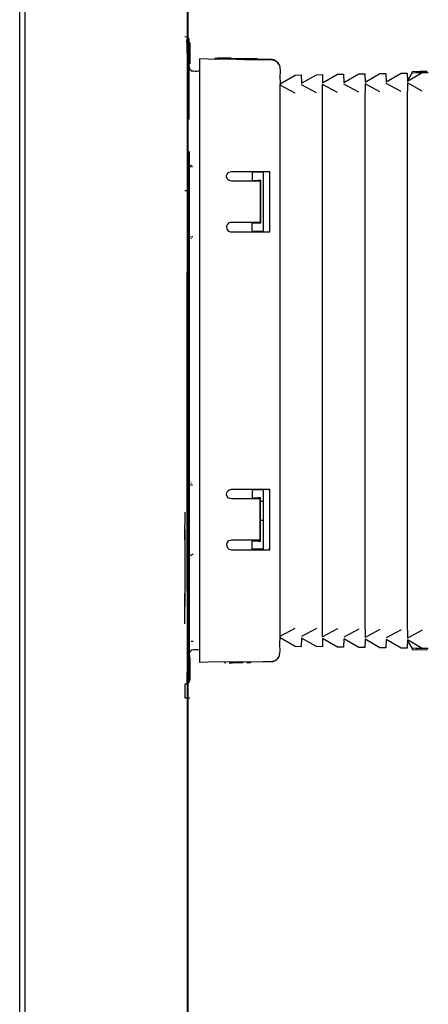
# Model space of a CAD drawing. Units: millimetres. Extents: x -71 to 71, y -44 to 44.
# Drawn here: x 28 to 34, y 15 to 28 of the extents above; entities that cross this region are included whole.
import ezdxf

# ---------------------------------------------------------------- set-up
doc = ezdxf.new("R2010")
doc.units = ezdxf.units.MM
doc.header["$MEASUREMENT"] = 0
doc.layers.add('Ilustrace', color=7, linetype='Continuous')

msp = doc.modelspace()

# ---------------------------------------------------------------- linework, layer by layer
at = {"layer": 'Ilustrace', "color": 250, "lineweight": 30}
for points, knots in [([(28.242, -29.8614), (28.242, -29.8614), (28.242, -16.6058), (28.242, -16.6058), (28.242, -16.6058), (28.242, -16.6058), (28.242, 34.131), (28.242, 34.131)], [0, 0, 0, 0, 0.3333333, 0.3333333, 0.3333333, 0.3333333, 1, 1, 1, 1]), ([(30.48, 26.4957), (30.48, 26.4957), (30.48, 26.6081), (30.48, 26.6081), (30.48, 26.6081), (30.48, 26.6081), (30.48, 27.4441), (30.48, 27.4441), (30.48, 27.4441), (30.48, 27.4441), (30.48, 27.556), (30.48, 27.556), (30.48, 27.556), (30.48, 27.556), (30.4795, 27.5596), (30.4795, 27.5596)], [0, 0, 0, 0, 0.2, 0.2, 0.2, 0.2, 0.4, 0.4, 0.4, 0.4, 0.6, 0.6, 0.6, 0.6, 1, 1, 1, 1]), ([(30.4546, 27.3685), (30.4546, 27.3685), (30.4541, 27.3831), (30.4541, 27.3831), (30.4541, 27.3831), (30.4541, 27.3831), (30.4546, 27.4278), (30.4546, 27.4278)], [0, 0, 0, 0, 0.3333333, 0.3333333, 0.3333333, 0.3333333, 1, 1, 1, 1]), ([(30.4807, 27.1787), (30.4807, 27.1787), (30.48, 27.1901), (30.48, 27.1901), (30.48, 27.1901), (30.48, 27.1901), (30.48, 27.2301), (30.48, 27.2301)], [0, 0, 0, 0, 0.3333333, 0.3333333, 0.3333333, 0.3333333, 1, 1, 1, 1]), ([(31.4564, 27.29), (31.4564, 27.29), (30.7316, 27.296), (30.7316, 27.296), (30.7316, 27.296), (30.7316, 27.296), (30.6197, 27.2972), (30.6197, 27.2972)], [0, 0, 0, 0, 0.3333333, 0.3333333, 0.3333333, 0.3333333, 1, 1, 1, 1]), ([(31.102, 27.293), (31.102, 27.293), (31.2139, 27.2912), (31.2139, 27.2912), (31.2139, 27.2912), (31.2139, 27.2912), (31.4564, 27.29), (31.4564, 27.29)], [0, 0, 0, 0, 0.3333333, 0.3333333, 0.3333333, 0.3333333, 1, 1, 1, 1]), ([(31.6819, 27.0736), (31.6819, 27.0736), (31.6831, 26.9684), (31.6831, 26.9684), (31.6831, 26.9684), (31.6831, 26.9684), (31.6831, 26.9515), (31.6831, 26.9515)], [0, 0, 0, 0, 0.3333333, 0.3333333, 0.3333333, 0.3333333, 1, 1, 1, 1]), ([(31.6831, 26.9684), (31.6831, 26.9684), (31.883, 27.0844), (31.883, 27.0844), (31.883, 27.0844), (31.883, 27.0844), (31.9629, 27.0851), (31.9629, 27.0851)], [0, 0, 0, 0, 0.3333333, 0.3333333, 0.3333333, 0.3333333, 1, 1, 1, 1]), ([(31.9665, 26.9763), (31.9665, 26.9763), (32.1635, 27.0887), (32.1635, 27.0887), (32.1635, 27.0887), (32.1635, 27.0887), (32.2427, 27.0904), (32.2427, 27.0904)], [0, 0, 0, 0, 0.3333333, 0.3333333, 0.3333333, 0.3333333, 1, 1, 1, 1]), ([(32.2463, 26.9804), (32.2463, 26.9804), (32.4435, 27.0935), (32.4435, 27.0935), (32.4435, 27.0935), (32.4435, 27.0935), (32.5232, 27.0959), (32.5232, 27.0959)], [0, 0, 0, 0, 0.3333333, 0.3333333, 0.3333333, 0.3333333, 1, 1, 1, 1]), ([(32.5268, 26.9859), (32.5268, 26.9859), (32.7227, 27.099), (32.7227, 27.099), (32.7227, 27.099), (32.7227, 27.099), (32.8032, 27.1002), (32.8032, 27.1002)], [0, 0, 0, 0, 0.3333333, 0.3333333, 0.3333333, 0.3333333, 1, 1, 1, 1]), ([(32.8068, 26.9907), (32.8068, 26.9907), (33.0027, 27.1031), (33.0027, 27.1031), (33.0027, 27.1031), (33.0027, 27.1031), (33.0823, 27.105), (33.0823, 27.105)], [0, 0, 0, 0, 0.3333333, 0.3333333, 0.3333333, 0.3333333, 1, 1, 1, 1]), ([(33.0861, 26.995), (33.0861, 26.995), (33.2832, 27.1081), (33.2832, 27.1081), (33.2832, 27.1081), (33.2832, 27.1081), (33.3623, 27.1105), (33.3623, 27.1105)], [0, 0, 0, 0, 0.3333333, 0.3333333, 0.3333333, 0.3333333, 1, 1, 1, 1]), ([(33.6428, 27.1146), (33.6428, 27.1146), (33.563, 27.1141), (33.563, 27.1141), (33.563, 27.1141), (33.563, 27.1141), (33.3659, 27.0005), (33.3659, 27.0005)], [0, 0, 0, 0, 0.3333333, 0.3333333, 0.3333333, 0.3333333, 1, 1, 1, 1]), ([(32.2463, 19.6632), (32.2463, 19.6632), (32.2427, 19.8856), (32.2427, 19.8856), (32.2427, 19.8856), (32.2427, 19.8856), (32.2427, 26.7381), (32.2427, 26.7381), (32.2427, 26.7381), (32.2427, 26.7381), (32.2463, 26.9598), (32.2463, 26.9598)], [0, 0, 0, 0, 0.25, 0.25, 0.25, 0.25, 0.5, 0.5, 0.5, 0.5, 1, 1, 1, 1]), ([(32.8068, 26.9689), (32.8068, 26.9689), (32.8032, 26.7477), (32.8032, 26.7477), (32.8032, 26.7477), (32.8032, 26.7477), (32.8032, 19.8753), (32.8032, 19.8753), (32.8032, 19.8753), (32.8032, 19.8753), (32.8068, 19.6534), (32.8068, 19.6534)], [0, 0, 0, 0, 0.25, 0.25, 0.25, 0.25, 0.5, 0.5, 0.5, 0.5, 1, 1, 1, 1]), ([(33.3659, 26.9792), (33.3659, 26.9792), (33.3623, 26.7568), (33.3623, 26.7568), (33.3623, 26.7568), (33.3623, 26.7568), (33.3623, 19.8655), (33.3623, 19.8655), (33.3623, 19.8655), (33.3623, 19.8655), (33.3659, 19.6438), (33.3659, 19.6438)], [0, 0, 0, 0, 0.25, 0.25, 0.25, 0.25, 0.5, 0.5, 0.5, 0.5, 1, 1, 1, 1]), ([(30.48, 26.0762), (30.48, 26.0762), (30.48, 25.965), (30.48, 25.965), (30.48, 25.965), (30.48, 25.965), (30.48, 19.1789), (30.48, 19.1789), (30.48, 19.1789), (30.48, 19.1789), (30.48, 19.0665), (30.48, 19.0665), (30.48, 19.0665), (30.48, 19.0665), (30.4795, 19.0634), (30.4795, 19.0634)], [0, 0, 0, 0, 0.2, 0.2, 0.2, 0.2, 0.4, 0.4, 0.4, 0.4, 0.6, 0.6, 0.6, 0.6, 1, 1, 1, 1]), ([(31.4194, 25.6833), (31.2931, 25.6833), (31.1661, 25.6833), (31.0398, 25.6833), (31.0398, 25.6833), (31.0126, 25.6898), (31.0047, 25.6898), (30.9879, 25.7092), (30.9879, 25.7092), (30.9547, 25.7486), (30.9915, 25.8072), (31.0398, 25.8108)], [0, 0, 0, 0, 0.25, 0.25, 0.25, 0.25, 0.5, 0.5, 0.5, 0.5, 1, 1, 1, 1]), ([(31.0398, 25.8108), (31.0398, 25.8108), (31.1517, 25.8108), (31.1517, 25.8108), (31.1517, 25.8108), (31.1517, 25.8108), (31.437, 25.8096), (31.437, 25.8096), (31.437, 25.8096), (31.437, 25.8096), (31.5487, 25.8096), (31.5487, 25.8096)], [0, 0, 0, 0, 0.25, 0.25, 0.25, 0.25, 0.5, 0.5, 0.5, 0.5, 1, 1, 1, 1]), ([(31.4624, 25.0116), (31.4624, 25.0116), (31.4624, 25.0152), (31.4624, 25.0152), (31.4624, 25.0152), (31.4624, 25.0152), (31.4624, 25.1271), (31.4624, 25.1271), (31.4624, 25.1271), (31.4624, 25.1271), (31.4624, 25.6936), (31.4624, 25.6936), (31.4624, 25.6936), (31.4624, 25.6936), (31.4624, 25.806), (31.4624, 25.806), (31.4624, 25.806), (31.4624, 25.806), (31.4624, 25.8096), (31.4624, 25.8096)], [0, 0, 0, 0, 0.1666667, 0.1666667, 0.1666667, 0.1666667, 0.3333333, 0.3333333, 0.3333333, 0.3333333, 0.5, 0.5, 0.5, 0.5, 0.6666667, 0.6666667, 0.6666667, 0.6666667, 1, 1, 1, 1]), ([(31.3155, 25.6917), (31.3155, 25.6917), (31.3947, 25.6953), (31.3947, 25.6953), (31.3947, 25.6953), (31.3947, 25.6953), (31.4236, 25.6953), (31.4236, 25.6953)], [0, 0, 0, 0, 0.3333333, 0.3333333, 0.3333333, 0.3333333, 1, 1, 1, 1]), ([(31.4236, 25.6953), (31.4236, 25.6953), (31.4194, 25.6833), (31.4194, 25.6833), (31.4194, 25.6833), (31.4194, 25.6833), (31.4194, 25.5709), (31.4194, 25.5709), (31.4194, 25.5709), (31.4194, 25.5709), (31.4194, 25.2504), (31.4194, 25.2504), (31.4194, 25.2504), (31.4194, 25.2504), (31.4194, 25.138), (31.4194, 25.138), (31.4194, 25.138), (31.4194, 25.138), (31.4236, 25.1259), (31.4236, 25.1259)], [0, 0, 0, 0, 0.1666667, 0.1666667, 0.1666667, 0.1666667, 0.3333333, 0.3333333, 0.3333333, 0.3333333, 0.5, 0.5, 0.5, 0.5, 0.6666667, 0.6666667, 0.6666667, 0.6666667, 1, 1, 1, 1]), ([(31.4194, 25.138), (31.2931, 25.138), (31.1661, 25.138), (31.0398, 25.138), (31.0398, 25.138), (31.0126, 25.1314), (30.9994, 25.1337), (30.9841, 25.1065), (30.9841, 25.1065), (30.9588, 25.063), (30.9915, 25.0135), (31.0398, 25.0116)], [0, 0, 0, 0, 0.25, 0.25, 0.25, 0.25, 0.5, 0.5, 0.5, 0.5, 1, 1, 1, 1]), ([(31.4236, 25.1259), (31.4236, 25.1259), (31.3947, 25.1259), (31.3947, 25.1259), (31.3947, 25.1259), (31.3947, 25.1259), (31.3155, 25.1295), (31.3155, 25.1295)], [0, 0, 0, 0, 0.3333333, 0.3333333, 0.3333333, 0.3333333, 1, 1, 1, 1]), ([(31.0398, 25.0116), (31.0398, 25.0116), (31.1517, 25.0116), (31.1517, 25.0116), (31.1517, 25.0116), (31.1517, 25.0116), (31.437, 25.0116), (31.437, 25.0116), (31.437, 25.0116), (31.437, 25.0116), (31.5487, 25.0116), (31.5487, 25.0116)], [0, 0, 0, 0, 0.25, 0.25, 0.25, 0.25, 0.5, 0.5, 0.5, 0.5, 1, 1, 1, 1]), ([(31.0398, 21.6119), (31.0398, 21.6119), (31.1517, 21.6119), (31.1517, 21.6119), (31.1517, 21.6119), (31.1517, 21.6119), (31.437, 21.6119), (31.437, 21.6119), (31.437, 21.6119), (31.437, 21.6119), (31.5487, 21.6119), (31.5487, 21.6119)], [0, 0, 0, 0, 0.25, 0.25, 0.25, 0.25, 0.5, 0.5, 0.5, 0.5, 1, 1, 1, 1]), ([(31.4624, 20.8152), (31.4624, 20.8152), (31.4624, 20.9265), (31.4624, 20.9265), (31.4624, 20.9265), (31.4624, 20.9265), (31.4624, 21.4959), (31.4624, 21.4959), (31.4624, 21.4959), (31.4624, 21.4959), (31.4624, 21.6071), (31.4624, 21.6071), (31.4624, 21.6071), (31.4624, 21.6071), (31.4624, 21.6119), (31.4624, 21.6119)], [0, 0, 0, 0, 0.2, 0.2, 0.2, 0.2, 0.4, 0.4, 0.4, 0.4, 0.6, 0.6, 0.6, 0.6, 1, 1, 1, 1]), ([(31.4194, 21.4845), (31.2931, 21.4845), (31.1661, 21.4845), (31.0398, 21.4845), (31.0398, 21.4845), (31.0018, 21.4941), (31.0097, 21.4869), (30.9836, 21.5165)], [0, 0, 0, 0, 0.3333333, 0.3333333, 0.3333333, 0.3333333, 1, 1, 1, 1]), ([(31.4236, 21.4971), (31.4236, 21.4971), (31.3947, 21.4971), (31.3947, 21.4971), (31.3947, 21.4971), (31.3947, 21.4971), (31.3155, 21.4935), (31.3155, 21.4935)], [0, 0, 0, 0, 0.3333333, 0.3333333, 0.3333333, 0.3333333, 1, 1, 1, 1]), ([(31.4236, 20.9265), (31.4236, 20.9265), (31.4194, 20.9392), (31.4194, 20.9392), (31.4194, 20.9392), (31.4194, 20.9392), (31.4194, 21.0516), (31.4194, 21.0516), (31.4194, 21.0516), (31.4194, 21.0516), (31.4194, 21.3721), (31.4194, 21.3721), (31.4194, 21.3721), (31.4194, 21.3721), (31.4194, 21.4845), (31.4194, 21.4845), (31.4194, 21.4845), (31.4194, 21.4845), (31.4236, 21.4971), (31.4236, 21.4971)], [0, 0, 0, 0, 0.1666667, 0.1666667, 0.1666667, 0.1666667, 0.3333333, 0.3333333, 0.3333333, 0.3333333, 0.5, 0.5, 0.5, 0.5, 0.6666667, 0.6666667, 0.6666667, 0.6666667, 1, 1, 1, 1]), ([(31.4194, 20.9392), (31.2931, 20.9404), (31.1661, 20.9404), (31.0398, 20.9404), (31.0398, 20.9404), (31.0162, 20.938), (30.9975, 20.9301), (30.9841, 20.9089), (30.9841, 20.9089), (30.9666, 20.8775), (30.9769, 20.8388), (31.0078, 20.8213)], [0, 0, 0, 0, 0.25, 0.25, 0.25, 0.25, 0.5, 0.5, 0.5, 0.5, 1, 1, 1, 1]), ([(31.0078, 20.8213), (31.0078, 20.8213), (31.0398, 20.8128), (31.0398, 20.8128), (31.0398, 20.8128), (31.0398, 20.8128), (31.1517, 20.8128), (31.1517, 20.8128), (31.1517, 20.8128), (31.1517, 20.8128), (31.437, 20.8128), (31.437, 20.8128), (31.437, 20.8128), (31.437, 20.8128), (31.5487, 20.8128), (31.5487, 20.8128)], [0, 0, 0, 0, 0.2, 0.2, 0.2, 0.2, 0.4, 0.4, 0.4, 0.4, 0.6, 0.6, 0.6, 0.6, 1, 1, 1, 1]), ([(31.3155, 20.9313), (31.3155, 20.9313), (31.3947, 20.9265), (31.3947, 20.9265), (31.3947, 20.9265), (31.3947, 20.9265), (31.4236, 20.9265), (31.4236, 20.9265)], [0, 0, 0, 0, 0.3333333, 0.3333333, 0.3333333, 0.3333333, 1, 1, 1, 1]), ([(30.5362, 20.7524), (30.5362, 20.7524), (30.5302, 20.7524), (30.5302, 20.7524), (30.5302, 20.7524), (30.5302, 20.7524), (30.5168, 20.7524), (30.5168, 20.7524)], [0, 0, 0, 0, 0.3333333, 0.3333333, 0.3333333, 0.3333333, 1, 1, 1, 1]), ([(31.6819, 19.5567), (31.6819, 19.5567), (31.6819, 19.5585), (31.6819, 19.5585), (31.6819, 19.5585), (31.6819, 19.5585), (31.6831, 19.6709), (31.6831, 19.6709)], [0, 0, 0, 0, 0.3333333, 0.3333333, 0.3333333, 0.3333333, 1, 1, 1, 1]), ([(31.6831, 19.6541), (31.6831, 19.6541), (31.883, 19.5391), (31.883, 19.5391), (31.883, 19.5391), (31.883, 19.5391), (31.9629, 19.5374), (31.9629, 19.5374)], [0, 0, 0, 0, 0.3333333, 0.3333333, 0.3333333, 0.3333333, 1, 1, 1, 1]), ([(32.2427, 19.5319), (32.2427, 19.5319), (32.1635, 19.5338), (32.1635, 19.5338), (32.1635, 19.5338), (32.1635, 19.5338), (31.9665, 19.6474), (31.9665, 19.6474)], [0, 0, 0, 0, 0.3333333, 0.3333333, 0.3333333, 0.3333333, 1, 1, 1, 1]), ([(32.5232, 19.5276), (32.5232, 19.5276), (32.4435, 19.5288), (32.4435, 19.5288), (32.4435, 19.5288), (32.4435, 19.5288), (32.2463, 19.6419), (32.2463, 19.6419)], [0, 0, 0, 0, 0.3333333, 0.3333333, 0.3333333, 0.3333333, 1, 1, 1, 1]), ([(32.8032, 19.5228), (32.8032, 19.5228), (32.7227, 19.5235), (32.7227, 19.5235), (32.7227, 19.5235), (32.7227, 19.5235), (32.5268, 19.6371), (32.5268, 19.6371)], [0, 0, 0, 0, 0.3333333, 0.3333333, 0.3333333, 0.3333333, 1, 1, 1, 1]), ([(33.0823, 19.5173), (33.0823, 19.5173), (33.0027, 19.5192), (33.0027, 19.5192), (33.0027, 19.5192), (33.0027, 19.5192), (32.8068, 19.6328), (32.8068, 19.6328)], [0, 0, 0, 0, 0.3333333, 0.3333333, 0.3333333, 0.3333333, 1, 1, 1, 1]), ([(33.3623, 19.5132), (33.3623, 19.5132), (33.2832, 19.5144), (33.2832, 19.5144), (33.2832, 19.5144), (33.2832, 19.5144), (33.0861, 19.6273), (33.0861, 19.6273)], [0, 0, 0, 0, 0.3333333, 0.3333333, 0.3333333, 0.3333333, 1, 1, 1, 1]), ([(33.6428, 19.5083), (33.6428, 19.5083), (33.563, 19.5089), (33.563, 19.5089), (33.563, 19.5089), (33.563, 19.5089), (33.3659, 19.622), (33.3659, 19.622)], [0, 0, 0, 0, 0.3333333, 0.3333333, 0.3333333, 0.3333333, 1, 1, 1, 1]), ([(30.48, 19.3977), (30.48, 19.3977), (30.48, 19.1789), (30.48, 19.1789), (30.48, 19.1789), (30.48, 19.1789), (30.48, 19.0665), (30.48, 19.0665), (30.48, 19.0665), (30.48, 19.0665), (30.4795, 19.061), (30.4795, 19.061), (30.4795, 19.061), (30.4795, 19.061), (30.4594, 19.0405), (30.4594, 19.0405), (30.4594, 19.0405), (30.4594, 19.0405), (30.4541, 19.0393), (30.4541, 19.0393), (30.4541, 19.0393), (30.4541, 19.0393), (30.4233, 19.0357), (30.4233, 19.0357)], [0, 0, 0, 0, 0.1428571, 0.1428571, 0.1428571, 0.1428571, 0.2857143, 0.2857143, 0.2857143, 0.2857143, 0.4285714, 0.4285714, 0.4285714, 0.4285714, 0.5714286, 0.5714286, 0.5714286, 0.5714286, 0.7142857, 0.7142857, 0.7142857, 0.7142857, 1, 1, 1, 1]), ([(30.48, 19.0665), (30.48, 19.0665), (30.48, 19.1794), (30.48, 19.1794), (30.48, 19.1794), (30.48, 19.1794), (30.48, 19.3198), (30.48, 19.3198), (30.48, 19.3198), (30.48, 19.3198), (30.48, 19.4327), (30.48, 19.4327), (30.48, 19.4327), (30.48, 19.4327), (30.4874, 19.4599), (30.4874, 19.4599), (30.4874, 19.4599), (30.4874, 19.4599), (30.5079, 19.4812), (30.5079, 19.4812)], [0, 0, 0, 0, 0.1666667, 0.1666667, 0.1666667, 0.1666667, 0.3333333, 0.3333333, 0.3333333, 0.3333333, 0.5, 0.5, 0.5, 0.5, 0.6666667, 0.6666667, 0.6666667, 0.6666667, 1, 1, 1, 1]), ([(31.4564, 19.3336), (31.4564, 19.3336), (30.7316, 19.327), (30.7316, 19.327), (30.7316, 19.327), (30.7316, 19.327), (30.6197, 19.3258), (30.6197, 19.3258)], [0, 0, 0, 0, 0.3333333, 0.3333333, 0.3333333, 0.3333333, 1, 1, 1, 1])]:
    msp.add_open_spline(points, degree=3, knots=knots, dxfattribs=at)
at = {"layer": 'Ilustrace', "color": 253}
msp.add_open_spline([(30.4565, 34.1253), (30.4565, 34.1253), (28.3159, 34.1253), (28.3159, 34.1253), (28.3159, 34.1253), (28.3159, 34.1253), (28.3159, -29.8554), (28.3159, -29.8554), (28.3159, -29.8554), (28.3159, -29.8554), (30.4565, -29.8554), (30.4565, -29.8554), (30.4565, -29.8554), (30.4565, -29.8554), (30.4565, 34.1253), (30.4565, 34.1253)], degree=3, knots=[0, 0, 0, 0, 0.2, 0.2, 0.2, 0.2, 0.4, 0.4, 0.4, 0.4, 0.6, 0.6, 0.6, 0.6, 1, 1, 1, 1], dxfattribs=at)
at = {"layer": 'Ilustrace', "color": 250, "lineweight": 30}
for points in [[(30.4678, -29.8614), (30.4678, -29.8614), (30.4678, 32.4616), (30.4678, 32.4616)], [(30.4541, 27.5844), (30.4541, 27.5844), (30.4233, 27.5868), (30.4233, 27.5868)], [(30.48, 27.5239), (30.48, 27.545), (30.485, 27.5807), (30.4541, 27.5844)], [(30.4541, 27.5741), (30.4541, 27.5741), (30.4541, 27.5789), (30.4541, 27.5789)], [(30.4546, 27.4278), (30.4553, 27.4604), (30.451, 27.5185), (30.4546, 27.5584)], [(30.4903, 27.5094), (30.4903, 27.5094), (30.48, 27.5094), (30.48, 27.5094)], [(30.4903, 27.5094), (30.4903, 27.5094), (30.4903, 27.2301), (30.4903, 27.2301)], [(30.4903, 27.5094), (30.4903, 27.5094), (30.4903, 27.3697), (30.4903, 27.3697)], [(30.4903, 27.5094), (30.4903, 27.5094), (30.4903, 27.4797), (30.4903, 27.4797)], [(30.4903, 27.5039), (30.4903, 27.5039), (30.4903, 27.3697), (30.4903, 27.3697)], [(30.4903, 27.4919), (30.4903, 27.4919), (30.4903, 27.4797), (30.4903, 27.4797)], [(30.4649, 27.3142), (30.4649, 27.3142), (30.4546, 27.3142), (30.4546, 27.3142)], [(30.4704, 27.3142), (30.4704, 27.3142), (30.4692, 27.3142), (30.4692, 27.3142)], [(30.4759, 27.3142), (30.4759, 27.3142), (30.4733, 27.3142), (30.4733, 27.3142)], [(30.48, 27.3697), (30.48, 27.3697), (30.4903, 27.3697), (30.4903, 27.3697)], [(30.48, 27.3697), (30.48, 27.3697), (30.48, 27.2798), (30.48, 27.2798)], [(30.48, 27.2798), (30.48, 27.2416), (30.4644, 27.1691), (30.5085, 27.1406)], [(30.4903, 27.2301), (30.4903, 27.2301), (30.48, 27.2301), (30.48, 27.2301)], [(30.6197, 27.2972), (30.6197, 27.2972), (30.6197, 19.3258), (30.6197, 19.3258)], [(30.8222, 27.3063), (30.8222, 27.3063), (30.8325, 27.3056), (30.8325, 27.3056)], [(30.8222, 27.3063), (30.8222, 27.3063), (30.8222, 27.2948), (30.8222, 27.2948)], [(30.8246, 27.3063), (30.8246, 27.3063), (30.8602, 27.3056), (30.8602, 27.3056)], [(30.8325, 27.3056), (30.8325, 27.3056), (30.8602, 27.3056), (30.8602, 27.3056)], [(30.9642, 27.3056), (30.9642, 27.3056), (30.8602, 27.3056), (30.8602, 27.3056)], [(30.9619, 27.3056), (31.0676, 27.3039), (31.174, 27.3032), (31.2811, 27.3027)], [(31.0302, 27.3051), (31.0302, 27.3051), (30.9642, 27.3056), (30.9642, 27.3056)], [(31.035, 27.3051), (31.035, 27.3051), (30.9642, 27.3056), (30.9642, 27.3056)], [(31.0217, 27.3051), (31.0217, 27.3051), (31.0343, 27.3051), (31.0343, 27.3051)], [(31.0331, 27.3051), (31.0331, 27.3051), (31.0259, 27.3051), (31.0259, 27.3051)], [(31.2436, 27.3027), (31.2436, 27.3027), (31.3825, 27.3008), (31.3825, 27.3008)], [(31.2811, 27.3027), (31.2811, 27.3027), (31.3796, 27.302), (31.3796, 27.302)], [(31.3796, 27.2906), (31.3796, 27.2906), (31.3796, 27.302), (31.3796, 27.302)], [(31.4564, 27.29), (31.5155, 27.2887), (31.57, 27.2996), (31.6231, 27.2736)], [(31.6013, 27.2834), (31.559, 27.2948), (31.4877, 27.2887), (31.4564, 27.29)], [(31.6461, 27.2561), (31.6202, 27.2767), (31.602, 27.2846), (31.5688, 27.2882)], [(31.6678, 27.2265), (31.6486, 27.2628), (31.6171, 27.2822), (31.5772, 27.2882)], [(31.6461, 27.2561), (31.6461, 27.2561), (31.6642, 27.2325), (31.6642, 27.2325)], [(31.6558, 27.2446), (31.6709, 27.2241), (31.663, 27.2368), (31.6757, 27.2047)], [(31.6642, 27.2325), (31.6915, 27.1913), (31.6812, 27.1086), (31.6819, 27.0736)], [(30.6197, 27.1339), (30.5768, 27.1339), (30.4939, 27.1172), (30.4807, 27.1787)], [(30.5085, 27.1406), (30.5085, 27.1406), (30.535, 27.1339), (30.535, 27.1339)], [(31.9629, 27.0851), (31.9629, 27.0851), (31.9665, 26.9763), (31.9665, 26.9763)], [(32.2427, 27.0904), (32.2427, 27.0904), (32.2463, 26.9804), (32.2463, 26.9804)], [(32.5232, 27.0959), (32.5232, 27.0959), (32.5268, 26.9859), (32.5268, 26.9859)], [(32.8032, 27.1002), (32.8032, 27.1002), (32.8068, 26.9907), (32.8068, 26.9907)], [(33.0823, 27.105), (33.0823, 27.105), (33.0861, 26.995), (33.0861, 26.995)], [(33.3623, 27.1105), (33.3623, 27.1105), (33.3659, 27.0005), (33.3659, 27.0005)], [(33.3659, 27.0041), (33.3659, 27.0041), (33.4276, 27.111), (33.4276, 27.111)], [(33.563, 27.1141), (33.563, 27.1141), (33.4276, 27.111), (33.4276, 27.111)], [(33.4855, 27.1117), (33.4855, 27.1117), (33.4276, 27.111), (33.4276, 27.111)], [(33.43, 27.111), (33.43, 27.111), (33.4305, 27.1286), (33.4305, 27.1286)], [(33.6247, 27.131), (33.6247, 27.131), (33.4305, 27.1286), (33.4305, 27.1286)], [(33.4855, 27.1117), (33.4855, 27.1117), (33.4867, 27.1286), (33.4867, 27.1286)], [(33.6247, 27.131), (33.6247, 27.131), (33.4867, 27.1286), (33.4867, 27.1286)], [(33.4867, 27.1286), (33.4867, 27.1286), (33.5649, 27.1303), (33.5649, 27.1303)], [(33.4867, 27.1286), (33.4867, 27.1286), (33.5099, 27.1291), (33.5099, 27.1291)], [(33.5243, 27.1291), (33.5243, 27.1291), (33.5333, 27.1303), (33.5333, 27.1303)], [(33.6247, 27.131), (33.6247, 27.131), (33.5381, 27.1303), (33.5381, 27.1303)], [(33.6247, 27.131), (33.6247, 27.131), (33.6252, 27.1146), (33.6252, 27.1146)], [(31.6831, 19.6541), (31.6831, 19.6541), (31.6831, 26.9684), (31.6831, 26.9684)], [(31.883, 26.8438), (31.883, 26.8438), (31.6831, 26.9515), (31.6831, 26.9515)], [(31.6831, 19.6709), (31.6831, 19.6709), (31.6831, 26.9515), (31.6831, 26.9515)], [(32.1635, 26.8486), (32.1635, 26.8486), (31.9665, 26.9545), (31.9665, 26.9545)], [(32.4435, 26.8529), (32.4435, 26.8529), (32.2463, 26.9598), (32.2463, 26.9598)], [(32.7227, 26.8584), (32.7227, 26.8584), (32.5268, 26.9648), (32.5268, 26.9648)], [(33.0027, 26.8632), (33.0027, 26.8632), (32.8068, 26.9689), (32.8068, 26.9689)], [(33.2832, 26.8675), (33.2832, 26.8675), (33.0861, 26.9744), (33.0861, 26.9744)], [(33.563, 26.8728), (33.563, 26.8728), (33.3659, 26.9792), (33.3659, 26.9792)], [(30.4946, 25.8851), (30.4946, 25.8851), (30.4836, 25.8906), (30.4836, 25.8906)], [(30.4946, 25.887), (30.4946, 25.887), (30.4836, 25.8906), (30.4836, 25.8906)], [(30.4879, 25.9141), (30.4879, 25.9141), (30.4874, 25.9136), (30.4874, 25.9136)], [(30.5091, 25.887), (30.5091, 25.887), (30.5085, 25.8875), (30.5085, 25.8875)], [(30.5085, 25.8863), (30.5085, 25.8863), (30.5085, 25.887), (30.5085, 25.887)], [(30.5115, 25.8911), (30.5115, 25.8911), (30.5097, 25.8906), (30.5097, 25.8906)], [(30.5127, 25.8923), (30.5127, 25.8923), (30.512, 25.8911), (30.512, 25.8911)], [(30.5127, 25.8706), (30.5127, 25.8706), (30.4874, 25.8706), (30.4874, 25.8706)], [(30.5259, 25.87), (30.5259, 25.87), (30.5218, 25.87), (30.5218, 25.87)], [(30.5266, 25.87), (30.5266, 25.87), (30.523, 25.8706), (30.523, 25.8706)], [(31.3155, 25.8096), (31.3136, 25.7708), (31.3155, 25.7218), (31.3155, 25.6833)], [(31.4624, 25.8029), (31.4624, 25.8029), (31.3155, 25.8029), (31.3155, 25.8029)], [(31.4612, 25.8029), (31.4612, 25.8029), (31.3179, 25.8029), (31.3179, 25.8029)], [(31.5427, 25.8012), (31.5427, 25.8012), (31.5331, 25.8024), (31.5331, 25.8024)], [(31.5427, 25.8096), (31.5427, 25.8096), (31.5427, 25.0207), (31.5427, 25.0207)], [(31.5427, 25.8096), (31.5427, 25.8096), (31.5427, 25.0116), (31.5427, 25.0116)], [(31.5427, 25.8012), (31.5427, 25.8012), (31.5427, 25.8096), (31.5427, 25.8096)], [(31.5427, 25.7974), (31.5427, 25.7974), (31.5427, 25.8096), (31.5427, 25.8096)], [(31.5487, 25.0116), (31.5487, 25.0116), (31.5487, 25.8096), (31.5487, 25.8096)], [(31.4236, 25.6953), (31.4236, 25.6953), (31.4236, 25.1259), (31.4236, 25.1259)], [(30.48, 25.5532), (30.48, 25.5532), (30.4233, 25.5527), (30.4233, 25.5527)], [(30.4795, 25.5532), (30.4795, 25.5532), (30.4541, 25.5527), (30.4541, 25.5527)], [(30.48, 25.4365), (30.48, 25.4365), (30.4541, 25.4372), (30.4541, 25.4372)], [(30.4795, 25.4365), (30.4795, 25.4365), (30.4764, 25.4365), (30.4764, 25.4365)], [(31.3172, 25.0116), (31.3112, 25.0309), (31.3155, 25.1168), (31.3155, 25.138)], [(31.4624, 25.0183), (31.4624, 25.0183), (31.3155, 25.0183), (31.3155, 25.0183)], [(31.5427, 25.0207), (31.5427, 25.0207), (31.5331, 25.0189), (31.5331, 25.0189)], [(31.5427, 25.0243), (31.5427, 25.0243), (31.5427, 25.0116), (31.5427, 25.0116)], [(30.4824, 24.9307), (30.4824, 24.9307), (30.4946, 24.936), (30.4946, 24.936)], [(30.4891, 24.9077), (30.4891, 24.9077), (30.4874, 24.9071), (30.4874, 24.9071)], [(30.497, 24.9494), (30.497, 24.9494), (30.4977, 24.9506), (30.4977, 24.9506)], [(30.497, 24.9494), (30.497, 24.9494), (30.497, 24.9506), (30.497, 24.9506)], [(30.5091, 24.9307), (30.5091, 24.9307), (30.5097, 24.9307), (30.5097, 24.9307)], [(30.512, 24.9458), (30.512, 24.9458), (30.512, 24.9451), (30.512, 24.9451)], [(30.5144, 24.9295), (30.5144, 24.9295), (30.5151, 24.9288), (30.5151, 24.9288)], [(30.5187, 24.9506), (30.5187, 24.9506), (30.5302, 24.9513), (30.5302, 24.9513)], [(30.4541, 20.2663), (30.4541, 20.2663), (30.4541, 24.4797), (30.4541, 24.4797)], [(30.4946, 21.687), (30.4946, 21.687), (30.4836, 21.693), (30.4836, 21.693)], [(30.4946, 21.6882), (30.4946, 21.6882), (30.4836, 21.6918), (30.4836, 21.6918)], [(30.485, 21.7141), (30.485, 21.7141), (30.4862, 21.7124), (30.4862, 21.7124)], [(30.4874, 21.716), (30.4874, 21.716), (30.4891, 21.716), (30.4891, 21.716)], [(30.4874, 21.6729), (30.4874, 21.6729), (30.5127, 21.6729), (30.5127, 21.6729)], [(30.5097, 21.693), (30.5097, 21.693), (30.5115, 21.693), (30.5115, 21.693)], [(30.512, 21.6935), (30.512, 21.6935), (30.5127, 21.6935), (30.5127, 21.6935)], [(30.5218, 21.6724), (30.5218, 21.6724), (30.5259, 21.6724), (30.5259, 21.6724)], [(30.523, 21.6724), (30.523, 21.6724), (30.5266, 21.6724), (30.5266, 21.6724)], [(30.9764, 21.5395), (30.969, 21.5794), (31.0042, 21.6095), (31.0398, 21.6119)], [(31.3172, 21.6119), (31.3112, 21.5921), (31.3155, 21.5055), (31.3155, 21.4845)], [(31.4624, 21.6036), (31.4624, 21.6036), (31.3155, 21.6036), (31.3155, 21.6036)], [(31.5427, 21.6029), (31.5427, 21.6029), (31.5331, 21.6036), (31.5331, 21.6036)], [(31.5427, 21.6119), (31.5427, 21.6119), (31.5427, 20.8218), (31.5427, 20.8218)], [(31.5427, 21.6119), (31.5427, 21.6119), (31.5427, 20.8128), (31.5427, 20.8128)], [(31.5427, 21.6029), (31.5427, 21.6029), (31.5427, 21.6119), (31.5427, 21.6119)], [(31.5427, 21.5981), (31.5427, 21.5981), (31.5427, 21.6119), (31.5427, 21.6119)], [(31.5487, 20.8128), (31.5487, 20.8128), (31.5487, 21.6119), (31.5487, 21.6119)], [(30.9836, 21.5165), (30.9836, 21.5165), (30.9764, 21.5395), (30.9764, 21.5395)], [(31.4236, 20.9265), (31.4236, 20.9265), (31.4236, 21.4971), (31.4236, 21.4971)], [(31.4612, 21.4524), (31.4612, 21.4524), (31.4236, 21.4524), (31.4236, 21.4524)], [(30.4233, 21.3097), (30.4233, 21.3097), (30.4233, 21.1447), (30.4233, 21.1447)], [(30.4233, 20.938), (30.4233, 20.938), (30.4233, 21.1442), (30.4233, 21.1442)], [(30.4233, 21.0813), (30.4233, 21.0813), (30.4233, 20.0633), (30.4233, 20.0633)], [(31.4612, 21.1997), (31.4612, 21.1997), (31.4236, 21.1997), (31.4236, 21.1997)], [(31.3155, 20.8134), (31.3136, 20.8527), (31.3155, 20.9005), (31.3155, 20.9404)], [(31.4624, 20.8201), (31.4624, 20.8201), (31.3155, 20.8201), (31.3155, 20.8201)], [(31.4612, 20.8201), (31.4612, 20.8201), (31.3179, 20.8201), (31.3179, 20.8201)], [(31.5427, 20.8218), (31.5427, 20.8218), (31.5331, 20.8201), (31.5331, 20.8201)], [(31.5427, 20.8254), (31.5427, 20.8254), (31.5427, 20.8128), (31.5427, 20.8128)], [(31.5427, 20.8218), (31.5427, 20.8218), (31.5427, 20.8128), (31.5427, 20.8128)], [(30.4946, 20.7379), (30.4946, 20.7379), (30.4824, 20.7319), (30.4824, 20.7319)], [(30.4891, 20.7082), (30.4891, 20.7082), (30.4874, 20.7082), (30.4874, 20.7082)], [(30.497, 20.7512), (30.497, 20.7512), (30.497, 20.7518), (30.497, 20.7518)], [(30.497, 20.7512), (30.497, 20.7512), (30.4977, 20.7518), (30.4977, 20.7518)], [(30.5097, 20.7319), (30.5097, 20.7319), (30.5091, 20.7319), (30.5091, 20.7319)], [(30.512, 20.7463), (30.512, 20.7463), (30.512, 20.747), (30.512, 20.747)], [(30.5151, 20.7312), (30.5151, 20.7312), (30.5144, 20.7312), (30.5144, 20.7312)], [(30.4233, 19.8359), (30.4233, 19.8359), (30.4233, 20.2338), (30.4233, 20.2338)], [(31.6831, 19.6709), (31.6831, 19.6709), (31.883, 19.7792), (31.883, 19.7792)], [(32.1635, 19.7749), (32.1635, 19.7749), (31.9665, 19.668), (31.9665, 19.668)], [(32.4435, 19.7701), (32.4435, 19.7701), (32.2463, 19.6632), (32.2463, 19.6632)], [(31.9665, 19.6474), (31.9665, 19.6474), (31.9629, 19.5374), (31.9629, 19.5374)], [(32.2463, 19.6419), (32.2463, 19.6419), (32.2427, 19.5319), (32.2427, 19.5319)], [(32.7227, 19.7646), (32.7227, 19.7646), (32.5268, 19.6589), (32.5268, 19.6589)], [(33.0027, 19.7605), (33.0027, 19.7605), (32.8068, 19.6534), (32.8068, 19.6534)], [(33.2832, 19.7555), (33.2832, 19.7555), (33.0861, 19.6479), (33.0861, 19.6479)], [(33.563, 19.7495), (33.563, 19.7495), (33.3659, 19.6438), (33.3659, 19.6438)], [(30.4867, 19.6008), (30.4867, 19.6008), (30.48, 19.6003), (30.48, 19.6003)], [(30.5345, 19.6003), (30.5345, 19.6003), (30.5073, 19.6003), (30.5073, 19.6003)], [(30.535, 19.6008), (30.535, 19.6008), (30.512, 19.6008), (30.512, 19.6008)], [(31.6419, 19.3626), (31.6963, 19.4123), (31.6805, 19.4891), (31.6819, 19.5567)], [(32.5268, 19.6371), (32.5268, 19.6371), (32.5232, 19.5276), (32.5232, 19.5276)], [(32.8068, 19.6328), (32.8068, 19.6328), (32.8032, 19.5228), (32.8032, 19.5228)], [(33.0861, 19.6273), (33.0861, 19.6273), (33.0823, 19.5173), (33.0823, 19.5173)], [(33.3659, 19.622), (33.3659, 19.622), (33.3623, 19.5132), (33.3623, 19.5132)], [(33.4276, 19.5113), (33.4276, 19.5113), (33.3659, 19.6189), (33.3659, 19.6189)], [(33.563, 19.5089), (33.563, 19.5089), (33.4276, 19.5113), (33.4276, 19.5113)], [(33.43, 19.5113), (33.43, 19.5113), (33.4305, 19.4944), (33.4305, 19.4944)], [(33.6252, 19.5083), (33.6252, 19.5083), (33.4855, 19.5108), (33.4855, 19.5108)], [(33.4867, 19.4939), (33.4867, 19.4939), (33.4855, 19.5108), (33.4855, 19.5108)], [(30.4807, 19.4437), (30.4807, 19.4437), (30.48, 19.4238), (30.48, 19.4238)], [(30.48, 19.4212), (30.48, 19.4212), (30.4903, 19.4212), (30.4903, 19.4212)], [(30.4903, 19.3808), (30.4903, 19.3808), (30.48, 19.3808), (30.48, 19.3808)], [(30.6197, 19.4891), (30.5768, 19.4884), (30.4939, 19.5053), (30.4807, 19.4437)], [(30.4903, 19.2997), (30.4903, 19.3396), (30.4898, 19.3803), (30.4903, 19.4212)], [(30.4903, 19.3808), (30.4903, 19.3808), (30.4903, 19.2581), (30.4903, 19.2581)], [(30.4903, 19.3808), (30.4903, 19.3808), (30.4903, 19.0864), (30.4903, 19.0864)], [(30.4903, 19.3808), (30.4903, 19.3808), (30.4903, 19.2581), (30.4903, 19.2581)], [(31.5772, 19.3342), (31.6238, 19.3427), (31.6666, 19.3717), (31.6769, 19.4212)], [(31.6642, 19.3899), (31.6788, 19.4262), (31.6745, 19.4085), (31.6793, 19.4442)], [(33.4305, 19.4944), (33.4305, 19.4944), (33.6247, 19.4915), (33.6247, 19.4915)], [(33.4867, 19.4939), (33.4867, 19.4939), (33.4917, 19.4939), (33.4917, 19.4939)], [(33.6252, 19.5083), (33.6252, 19.5083), (33.6247, 19.4915), (33.6247, 19.4915)], [(30.4903, 19.3107), (30.4903, 19.3107), (30.48, 19.3107), (30.48, 19.3107)], [(30.4903, 19.1335), (30.4903, 19.1335), (30.4903, 19.2932), (30.4903, 19.2932)], [(30.4903, 19.2932), (30.4903, 19.2932), (30.4903, 19.0845), (30.4903, 19.0845)], [(30.9559, 19.3174), (30.9559, 19.3174), (30.9552, 19.3282), (30.9552, 19.3282)], [(30.9559, 19.3174), (30.9559, 19.3174), (30.963, 19.3174), (30.963, 19.3174)], [(31.0126, 19.3186), (31.0126, 19.3186), (31.0556, 19.3186), (31.0556, 19.3186)], [(31.0338, 19.3186), (31.0338, 19.3186), (31.0338, 19.3301), (31.0338, 19.3301)], [(31.0338, 19.3186), (31.0338, 19.3186), (31.041, 19.3186), (31.041, 19.3186)], [(31.0482, 19.3301), (31.0482, 19.3301), (31.0489, 19.3186), (31.0489, 19.3186)], [(31.1202, 19.3191), (31.1202, 19.3191), (31.0489, 19.3186), (31.0489, 19.3186)], [(31.1202, 19.3306), (31.1202, 19.3306), (31.1202, 19.3191), (31.1202, 19.3191)], [(31.1909, 19.3191), (31.1909, 19.3191), (31.1202, 19.3191), (31.1202, 19.3191)], [(31.1916, 19.3312), (31.1916, 19.3312), (31.1909, 19.3191), (31.1909, 19.3191)], [(31.2907, 19.3203), (31.2907, 19.3203), (31.2405, 19.3198), (31.2405, 19.3198)], [(31.2919, 19.3312), (31.2919, 19.3312), (31.2907, 19.3203), (31.2907, 19.3203)], [(31.6013, 19.3396), (31.5561, 19.327), (31.4975, 19.3336), (31.4564, 19.3336)], [(31.6262, 19.3506), (31.6063, 19.3396), (31.5911, 19.3367), (31.5688, 19.3336)], [(31.6461, 19.3662), (31.614, 19.3427), (31.6317, 19.3518), (31.5953, 19.3372)], [(30.4546, 19.0639), (30.4553, 19.1069), (30.4522, 19.1512), (30.4546, 19.1947)], [(30.48, 19.1294), (30.48, 19.1294), (30.4903, 19.1294), (30.4903, 19.1294)], [(30.4903, 19.1933), (30.4903, 19.1933), (30.4903, 19.2146), (30.4903, 19.2146)], [(30.4903, 19.2146), (30.4903, 19.2146), (30.4903, 19.1294), (30.4903, 19.1294)], [(30.4903, 19.2146), (30.4903, 19.2146), (30.4903, 19.1294), (30.4903, 19.1294)], [(30.4903, 19.0907), (30.4903, 19.0907), (30.4903, 19.1613), (30.4903, 19.1613)], [(30.4903, 19.0907), (30.4903, 19.0907), (30.4903, 19.1354), (30.4903, 19.1354)], [(30.4233, 19.0357), (30.4233, 19.0357), (30.4233, 18.8573), (30.4233, 18.8573)], [(30.4546, 19.0441), (30.4546, 19.0441), (30.4546, 19.0639), (30.4546, 19.0639)], [(30.48, 19.0864), (30.48, 19.0864), (30.4903, 19.0864), (30.4903, 19.0864)], [(30.4233, 18.8573), (30.4233, 18.8573), (30.4927, 18.8573), (30.4927, 18.8573)]]:
    msp.add_open_spline(points, degree=3, dxfattribs=at)

doc.saveas('drawing.dxf')
